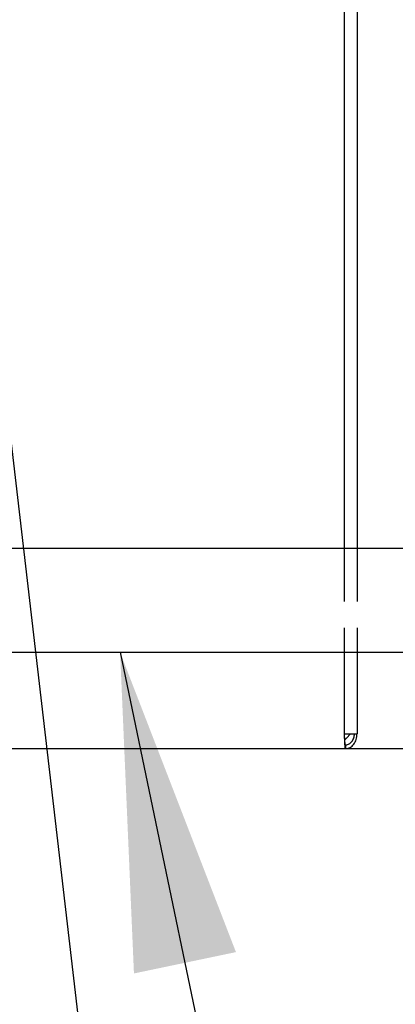
# Model space of a CAD drawing. Extents: x 14 to 379, y 12 to 285.
# Drawn here: x 93 to 96, y 43 to 52 of the extents above; entities that cross this region are included whole.
import ezdxf

# ---------------------------------------------------------------- set-up
doc = ezdxf.new("R2010")
doc.units = 0
doc.linetypes.add('DASHED', pattern=[0.75, 0.5, -0.25])
doc.layers.get('0').update_dxf_attribs({"linetype": 'CONTINUOUS'})
doc.layers.get('DEFPOINTS').update_dxf_attribs({"linetype": 'CONTINUOUS'})
doc.layers.add('DD0', color=4, linetype='CONTINUOUS')
doc.layers.add('M0', color=3, linetype='CONTINUOUS')
doc.styles.get("Standard").update_dxf_attribs({"font": 'txt', "bigfont": 'BIGFONT'})
doc.dimstyles.new('LEADSTYL', dxfattribs={"dimtxt": 3, "dimasz": 3, "dimexe": 0.18, "dimexo": 0.0625, "dimgap": 1, "dimtad": 0, "dimtih": 1, "dimtoh": 1, "dimdec": 4, "dimzin": 0, "dimtxsty": 'STANDARD', "dimblk1": 'OPEN', "dimblk2": 'OPEN', "dimsah": 1, "dimcen": 0.09, "dimazin": 3, "dimtfac": 1, "dimtdec": 4, "dimtofl": 0, "dimtmove": 0, "dimatfit": 3, "dimtolj": 1, "dimtzin": 0})
doc.dimstyles.get("Standard").update_dxf_attribs({"dimtxt": 3.5, "dimasz": 3, "dimexe": 1.5, "dimexo": 0.5, "dimgap": 1.5, "dimtad": 3, "dimtih": 1, "dimtoh": 1, "dimtxsty": 'STANDARD', "dimblk1": 'OPEN', "dimblk2": 'OPEN', "dimsah": 1, "dimcen": 0.09, "dimazin": 3, "dimtfac": 1, "dimtdec": 4, "dimtofl": 0, "dimtmove": 0, "dimatfit": 3, "dimtolj": 1, "dimtzin": 0})

# ---------------------------------------------------------------- blocks, each defined once
blk = doc.blocks.new('_OPEN')
at = {"color": 0}
for p, q in [((-0.965926, 0.258819), (0, 0)), ((0, 0), (-1, 0)), ((0, 0), (-0.965926, -0.258819))]:
    blk.add_line(p, q, dxfattribs=at)
blk = doc.blocks.new('*D1')
at = {"layer": 'DD0'}
for p, q in [((71.98922, 104.794693), (123.942543, 104.794693)), ((122.442543, 101.794693), (122.442543, 36.954689)), ((106.784836, 33.954689), (123.942543, 33.954689))]:
    blk.add_line(p, q, dxfattribs=at)
at = {"layer": 'DEFPOINTS'}
for p in [(71.489217, 104.79469), (122.442543, 104.79469), (106.284834, 33.954689)]:
    blk.add_point(p, dxfattribs=at)
at = {"layer": 'DD0', "xscale": 3, "yscale": 3}
for p, rotation in [((122.442543, 104.794693), 90), ((122.442543, 33.954689), 270)]:
    blk.add_blockref('_OPEN', p, dxfattribs=dict(at, rotation=rotation))
at = {"layer": 'DD0', "width": 0.833333}
blk.add_text('１０１２', height=2.5, rotation=90.000003, dxfattribs=at).set_placement((121.242546, 64.583029))
blk = doc.blocks.new('*D6')
at = {"layer": 'DD0'}
for p, q in [((62.942219, 44.759689), (62.942219, 25.454689)), ((108.442543, 44.759689), (108.442543, 25.454689)), ((65.942219, 26.954689), (105.442543, 26.954689))]:
    blk.add_line(p, q, dxfattribs=at)
at = {"layer": 'DEFPOINTS'}
for p in [(62.942219, 45.259689), (108.442543, 45.259689), (108.442543, 26.954689)]:
    blk.add_point(p, dxfattribs=at)
at = {"layer": 'DD0', "xscale": 3, "yscale": 3, "rotation": 180}
blk.add_blockref('_OPEN', (62.942219, 26.954689), dxfattribs=at)
at = {"layer": 'DD0', "xscale": 3, "yscale": 3}
blk.add_blockref('_OPEN', (108.442543, 26.954689), dxfattribs=at)
at = {"layer": 'DD0', "width": 0.833333}
blk.add_text('６５０', height=2.5, dxfattribs=at).set_placement((82.150717, 28.15469))
blk = doc.blocks.new('*D14')
at = {"layer": 'DD0'}
for p, q in [((76.817134, 106.194687), (130.942551, 106.194687)), ((129.442551, 36.954689), (129.442551, 103.194687)), ((106.784836, 33.954689), (130.942551, 33.954689))]:
    blk.add_line(p, q, dxfattribs=at)
at = {"layer": 'DEFPOINTS'}
for p in [(73.897217, 106.19469), (106.284834, 33.954689), (129.442551, 33.954689)]:
    blk.add_point(p, dxfattribs=at)
at = {"layer": 'DD0', "xscale": 3, "yscale": 3}
for p, rotation in [((129.442551, 106.194687), 90), ((129.442551, 33.954689), 270)]:
    blk.add_blockref('_OPEN', p, dxfattribs=dict(at, rotation=rotation))
at = {"layer": 'DD0', "width": 0.833333}
blk.add_text('１０３２', height=2.5, rotation=90.000003, dxfattribs=at).set_placement((128.242554, 65.283025))

msp = doc.modelspace()

# ---------------------------------------------------------------- linework, layer by layer
at = {"layer": 'M0'}
for p, q in [((95.988209, 65.734688), (95.988209, 47.009688)), ((96.111953, 65.734688), (96.111953, 47.009688)), ((102.632544, 47.009688), (80.173135, 47.009688)), ((80.173135, 46.029688), (102.632544, 46.029688)), ((95.988209, 46.029688), (95.988209, 45.259689)), ((96.111953, 46.029688), (96.111953, 45.259689)), ((95.988209, 45.259689), (96.111953, 45.259689)), ((96.009767, 45.216034), (96.047623, 45.259689)), ((95.994143, 45.202384), (96.009767, 45.216034)), ((75.38617, 45.119689), (95.998918, 45.119689)), ((95.998918, 45.119689), (95.998918, 45.154688)), ((95.998918, 45.119689), (96.005386, 45.119689)), ((96.005386, 45.119689), (96.005386, 45.154688)), ((96.005386, 45.119689), (102.702544, 45.119689))]:
    msp.add_line(p, q, dxfattribs=at)
at = {"layer": 'M0', "linetype": 'DASHED'}
for p, q in [((95.988209, 47.009688), (95.988209, 46.029688)), ((96.111953, 47.009688), (96.111953, 46.029688))]:
    msp.add_line(p, q, dxfattribs=at)
at = {"layer": 'M0', "extrusion": (0, 0, -1)}
for points in [[(95.988209, 45.259689), (95.989084, 45.241383), (95.989958, 45.223078), (95.990887, 45.206113), (95.991815, 45.189148), (95.992798, 45.173523), (95.993564, 45.160693), (95.994331, 45.147864), (95.994882, 45.137831), (95.996241, 45.130346), (95.996976, 45.126296), (95.997947, 45.122992), (95.998918, 45.119689)], [(95.988209, 45.259689), (95.989085, 45.245958), (95.98996, 45.232226), (95.990887, 45.219506), (95.991813, 45.206786), (95.992791, 45.195077), (95.993564, 45.185442), (95.994337, 45.175807), (95.994905, 45.168245), (95.996241, 45.162681), (95.996978, 45.159612), (95.997948, 45.15715), (95.998918, 45.154688)], [(96.005386, 45.154688), (96.015746, 45.156266), (96.026105, 45.157845), (96.035691, 45.162681), (96.045277, 45.167517), (96.054088, 45.175611), (96.061671, 45.185442), (96.069254, 45.195273), (96.075608, 45.206842), (96.079659, 45.219506), (96.08371, 45.23217), (96.085457, 45.24593), (96.087204, 45.259689)], [(96.005386, 45.119689), (96.018989, 45.121793), (96.032592, 45.123898), (96.045162, 45.130346), (96.057733, 45.136794), (96.069272, 45.147585), (96.079172, 45.160693), (96.089072, 45.173802), (96.097334, 45.189227), (96.102525, 45.206113), (96.107715, 45.222999), (96.109834, 45.241344), (96.111953, 45.259689)]]:
    msp.add_open_spline(points, degree=3, knots=[0, 0, 0, 0, 1, 1, 1, 2, 2, 2, 3, 3, 3, 4, 4, 4, 4], dxfattribs=at)

# ---------------------------------------------------------------- dimensions: what is measured, and where the dimension line sits
at = {"layer": 'DD0', "color": 4}
for base, p1, p2, text, override, picture, middle in [((129.442551, 33.954689), (73.897217, 106.19469), (106.284834, 33.954689), '１０３２', {"dimtxt": 2.5, "dimexe": 1.500007, "dimexo": 0.5, "dimtih": 1, "dimtoh": 1}, '*D14', (126.992551, 70.074692)), ((122.442543, 104.79469), (106.284834, 33.954689), (71.489217, 104.79469), '１０１２', {"dimtxt": 2.5, "dimexe": 1.499999, "dimexo": 0.500002, "dimtih": 1, "dimtoh": 1}, '*D1', (119.992543, 69.374695))]:
    dim = msp.add_linear_dim(base=base, p1=p1, p2=p2, angle=90, text=text, dimstyle='STANDARD', override=override, dxfattribs=at)
    dim.commit()
    dim.dimension.update_dxf_attribs({"geometry": picture, "text_midpoint": middle, "dimtype": 160, "text_rotation": 90.000002})
dim = msp.add_linear_dim(base=(108.442543, 26.954689), p1=(62.942219, 45.259689), p2=(108.442543, 45.259689), text='６５０', dimstyle='STANDARD', override={"dimtxt": 2.5, "dimexe": 1.499999, "dimexo": 0.499999, "dimtih": 1, "dimtoh": 1}, dxfattribs=at)
dim.commit()
dim.dimension.update_dxf_attribs({"geometry": '*D6', "text_midpoint": (85.692383, 29.404689), "dimtype": 160})

# ---------------------------------------------------------------- leaders
at = {"layer": 'DD0'}
for points in [[(90.9282, 64.334686), (96.111954, 19.954689), (66.611954, 19.954689)], [(93.867737, 46.02969), (100.782837, 12.954687), (66.282837, 12.954687)]]:
    msp.add_leader(points, dimstyle='LEADSTYL', dxfattribs=at)

doc.saveas('drawing.dxf')
